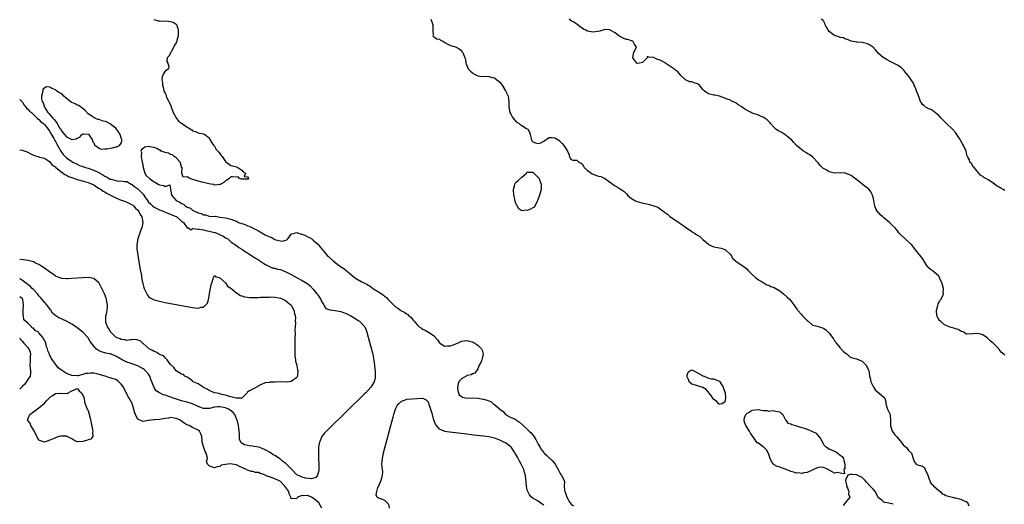
# Model space of a CAD drawing. Units: inches. Extents: x 2676000 to 2679000, y 1542000 to 1544220.
# Drawn here: x 2676000 to 2676359, y 1542744 to 1542921 of the extents above; entities that cross this region are included whole.
import ezdxf

# ---------------------------------------------------------------- set-up
doc = ezdxf.new("R2010")
doc.units = ezdxf.units.IN
doc.header["$MEASUREMENT"] = 0
doc.layers.add('LD26761542_2ft', color=140, linetype='Continuous')

msp = doc.modelspace()

# ---------------------------------------------------------------- linework, layer by layer
at = {"layer": 'LD26761542_2ft'}
for points, elevation in [([(2676048.86, 1542920.86), (2676050.45, 1542920.45), (2676051, 1542920.47), (2676052.37, 1542920.37), (2676053, 1542920.4), (2676054.29, 1542920.29), (2676055, 1542920.17), (2676055.92, 1542919.92), (2676057, 1542919.19), (2676057.1, 1542919.1), (2676057.66, 1542917.66), (2676057.76, 1542917), (2676057.8, 1542916.2), (2676057.75, 1542915), (2676057.3, 1542913.3), (2676057.29, 1542913), (2676057, 1542912.4), (2676056.47, 1542911.53), (2676056.19, 1542911), (2676055.21, 1542909.2), (2676055.09, 1542909), (2676055.09, 1542908.91), (2676055, 1542908.69), (2676054.39, 1542907.61), (2676053.72, 1542907), (2676053.68, 1542905.68), (2676053.93, 1542905), (2676054.34, 1542903.66), (2676054.18, 1542903), (2676053, 1542902.09), (2676052.3, 1542901), (2676051.94, 1542900.06), (2676051.86, 1542899), (2676052, 1542898), (2676052.04, 1542897), (2676052.26, 1542896.26), (2676052.5, 1542895), (2676052.68, 1542894.68), (2676053, 1542894.04), (2676053.4, 1542893.39), (2676053.44, 1542893), (2676053.67, 1542892.33), (2676054.35, 1542891), (2676054.62, 1542890.62), (2676055.2, 1542889.2), (2676055.22, 1542889), (2676055.72, 1542887.72), (2676055.98, 1542887), (2676057, 1542885.11), (2676057.9, 1542883.9), (2676059, 1542883.11), (2676059.19, 1542883), (2676061, 1542881.7), (2676061.5, 1542881.5), (2676062.7, 1542880.7), (2676063, 1542880.43), (2676064.08, 1542880.08), (2676065, 1542879.68), (2676065.56, 1542879.56), (2676067, 1542879.31), (2676067.18, 1542879.18), (2676067.46, 1542879), (2676069, 1542877.83), (2676069.27, 1542877.27), (2676069.99, 1542875.99), (2676070.77, 1542875), (2676071, 1542874.74), (2676071.62, 1542873.62), (2676072.27, 1542873), (2676072.58, 1542872.58), (2676073, 1542872.06), (2676073.41, 1542871.41), (2676073.77, 1542871), (2676075, 1542869.24), (2676075.13, 1542869.13), (2676077, 1542867.7), (2676077.57, 1542867.57), (2676079, 1542867.3), (2676079.55, 1542867), (2676081, 1542866.04), (2676081.47, 1542865.47), (2676082.25, 1542865), (2676081.77, 1542863.77), (2676083, 1542863.67), (2676083.21, 1542863.21), (2676083.56, 1542863), (2676083.26, 1542862.74), (2676083, 1542862.79), (2676081.25, 1542862.75), (2676080.81, 1542862.81), (2676080.06, 1542863), (2676079.6, 1542863.6), (2676079, 1542863.48), (2676077.6, 1542863.6), (2676077, 1542863.57), (2676076.34, 1542863), (2676075.55, 1542862.45), (2676075, 1542862.14), (2676074.45, 1542861.55), (2676073.28, 1542861), (2676073, 1542860.76), (2676072.86, 1542860.86), (2676071, 1542860.61), (2676070.78, 1542860.78), (2676069.62, 1542861), (2676068.88, 1542861.12), (2676067, 1542861.55), (2676066.34, 1542861.66), (2676065, 1542861.98), (2676062.05, 1542863), (2676061.35, 1542863.35), (2676061, 1542863.58), (2676059.55, 1542863.55), (2676059.14, 1542865), (2676059.16, 1542866.84), (2676059, 1542867.26), (2676058.63, 1542868.63), (2676058.49, 1542869), (2676057, 1542870.56), (2676056.34, 1542871), (2676055.64, 1542871.64), (2676055, 1542871.74), (2676054.2, 1542872.2), (2676053, 1542872.47), (2676051.62, 1542873), (2676051.27, 1542873.27), (2676051, 1542873.33), (2676049.93, 1542873.93), (2676049, 1542874.27), (2676047.41, 1542874.59), (2676047, 1542874.64), (2676045.62, 1542874.38), (2676045, 1542873.91), (2676044.38, 1542873.62), (2676044.21, 1542873), (2676044.44, 1542872.44), (2676044.28, 1542871), (2676044.49, 1542869.51), (2676044.65, 1542869), (2676044.71, 1542868.71), (2676044.98, 1542867), (2676045.64, 1542865), (2676046.15, 1542864.15), (2676047.27, 1542863), (2676049, 1542861.76), (2676049.53, 1542861.53), (2676050.5, 1542861), (2676051, 1542860.68), (2676052.49, 1542860.49), (2676053, 1542860.06), (2676054.68, 1542860.68), (2676055.37, 1542857), (2676057.05, 1542855), (2676058.4, 1542854.4), (2676059, 1542853.92), (2676059.67, 1542853.67), (2676060.29, 1542853), (2676061, 1542852.6), (2676062.2, 1542852.2), (2676063, 1542851.49), (2676063.92, 1542851), (2676064.74, 1542850.74), (2676065, 1542850.55), (2676066.3, 1542850.3), (2676067, 1542849.76), (2676067.76, 1542849.76), (2676069, 1542849.24), (2676070.83, 1542849.17), (2676071.25, 1542849.25), (2676072.41, 1542849), (2676073, 1542848.96), (2676075, 1542848.68), (2676075.44, 1542848.56), (2676077, 1542848.24), (2676078.32, 1542847.68), (2676079, 1542847.45), (2676079.79, 1542847), (2676082.2, 1542846.2), (2676083, 1542845.82), (2676083.61, 1542845.61), (2676084.79, 1542845), (2676087, 1542843.92), (2676089.48, 1542842.52), (2676091, 1542841.77), (2676091.63, 1542841.63), (2676092.6, 1542841), (2676093, 1542840.81), (2676093.3, 1542840.7), (2676095, 1542840.28), (2676095.76, 1542840.24), (2676097, 1542840.57), (2676097.32, 1542840.68), (2676097.75, 1542841), (2676099, 1542842.75), (2676099.14, 1542842.86), (2676101, 1542843.3), (2676101.21, 1542843.21), (2676101.98, 1542843), (2676102.75, 1542842.75), (2676103, 1542842.71), (2676104.22, 1542842.22), (2676105, 1542841.82), (2676105.57, 1542841.57), (2676106.44, 1542841), (2676107, 1542840.58), (2676108.75, 1542839), (2676108.87, 1542838.87), (2676109.8, 1542837.8), (2676110.42, 1542837), (2676110.69, 1542836.69), (2676111, 1542836.28), (2676112.04, 1542835), (2676112.55, 1542834.55), (2676113, 1542834.09), (2676114.21, 1542833), (2676115, 1542832.45), (2676116.98, 1542831), (2676118.18, 1542830.18), (2676119, 1542829.51), (2676119.3, 1542829.3), (2676119.61, 1542829), (2676120.37, 1542828.37), (2676121, 1542827.82), (2676122.03, 1542827), (2676123, 1542826.37), (2676124.48, 1542825.52), (2676125.45, 1542825), (2676126.51, 1542824.51), (2676127, 1542824.16), (2676127.76, 1542823.76), (2676129, 1542822.87), (2676131.39, 1542821.39), (2676132.57, 1542820.57), (2676133, 1542820.2), (2676133.67, 1542819.67), (2676134.28, 1542819), (2676135, 1542818.26), (2676136.18, 1542817), (2676136.64, 1542816.64), (2676137, 1542816.31), (2676137.82, 1542815.82), (2676138.77, 1542815), (2676139, 1542814.86), (2676140.28, 1542814.28), (2676141, 1542813.68), (2676141.44, 1542813.44), (2676141.83, 1542813), (2676142.52, 1542812.52), (2676143, 1542811.87), (2676143.46, 1542811.46), (2676143.76, 1542811), (2676145, 1542809.55), (2676145.65, 1542809), (2676146.47, 1542808.47), (2676147, 1542808.07), (2676147.77, 1542807.77), (2676149.04, 1542807.04), (2676151, 1542805.72), (2676151.39, 1542805.39), (2676151.53, 1542805), (2676152.26, 1542804.26), (2676153, 1542803.14), (2676153.13, 1542803), (2676155, 1542801.92), (2676155.93, 1542802.07), (2676157, 1542802.07), (2676157.71, 1542802.29), (2676159.57, 1542803), (2676161, 1542803.78), (2676163, 1542803.98), (2676163.81, 1542803.81), (2676165, 1542803.47), (2676165.34, 1542803.34), (2676165.88, 1542803), (2676167, 1542802.34), (2676168.28, 1542801), (2676168.5, 1542800.5), (2676168.91, 1542799), (2676168.58, 1542797.42), (2676168.46, 1542797), (2676168.04, 1542795.96), (2676167.48, 1542795), (2676167, 1542793.69), (2676166.52, 1542793), (2676165.88, 1542792.12), (2676165, 1542791.86), (2676164.5, 1542791.5), (2676163, 1542791.23), (2676162.71, 1542791), (2676161, 1542790.08), (2676160.08, 1542789), (2676159.81, 1542788.19), (2676159.52, 1542787), (2676159.67, 1542785.67), (2676160.22, 1542784.22), (2676161, 1542783.56), (2676161.34, 1542783.34), (2676163, 1542783.02), (2676164.93, 1542783.07), (2676167, 1542783.04), (2676169, 1542782.67), (2676170.33, 1542782.33), (2676171, 1542781.99), (2676171.77, 1542781.77), (2676172.62, 1542781), (2676173, 1542780.75), (2676174.83, 1542779.17), (2676175.04, 1542779), (2676176.2, 1542778.2), (2676177, 1542777.01), (2676179, 1542776.01), (2676179.74, 1542775.74), (2676181, 1542775.09), (2676181.09, 1542775), (2676182.21, 1542774.21), (2676183.25, 1542773.25), (2676183.46, 1542773), (2676185, 1542771.66), (2676185.66, 1542771), (2676186.38, 1542770.38), (2676187, 1542769.57), (2676187.28, 1542769.28), (2676188.05, 1542767.95), (2676188.64, 1542767), (2676189, 1542766.25), (2676189.74, 1542765), (2676190.23, 1542764.23), (2676191, 1542763.21), (2676191.19, 1542763), (2676192.11, 1542762.11), (2676193, 1542761.3), (2676194.16, 1542760.16), (2676195.14, 1542759), (2676196.27, 1542757), (2676196.5, 1542756.5), (2676197, 1542755.56), (2676197.22, 1542755.22), (2676197.42, 1542755), (2676197.83, 1542754.17), (2676198.46, 1542753), (2676198.6, 1542752.6), (2676198.49, 1542751), (2676198.53, 1542749.47), (2676198.66, 1542749), (2676198.77, 1542748.77), (2676199, 1542748.05), (2676199.36, 1542747), (2676200.54, 1542745), (2676201, 1542744.46), (2676201.8, 1542743.8)], 8496), ([(2676149.79, 1542921), (2676150.28, 1542919.72), (2676150.6, 1542919), (2676150.57, 1542918.57), (2676150.59, 1542917), (2676150.73, 1542915.27), (2676150.6, 1542915), (2676150.73, 1542914.73), (2676151, 1542914.63), (2676151.89, 1542913.89), (2676153, 1542913.73), (2676153.36, 1542913.36), (2676154.19, 1542913), (2676155, 1542912.49), (2676156.02, 1542911.98), (2676157, 1542911.41), (2676158.88, 1542911), (2676160.18, 1542910.18), (2676161, 1542909.57), (2676161.17, 1542909.17), (2676161.34, 1542909), (2676161.73, 1542908.27), (2676162.21, 1542907), (2676162.48, 1542906.48), (2676162.6, 1542905), (2676162.77, 1542904.77), (2676163.49, 1542903), (2676164.22, 1542902.22), (2676165, 1542901.44), (2676165.28, 1542901.28), (2676165.71, 1542901), (2676167, 1542900.44), (2676167.69, 1542900.31), (2676169, 1542900.19), (2676170.29, 1542900.29), (2676171, 1542900.15), (2676172.21, 1542899.79), (2676173, 1542899.69), (2676173.88, 1542899), (2676175, 1542898.07), (2676175.46, 1542897.46), (2676175.78, 1542897), (2676177.08, 1542895), (2676178.02, 1542893), (2676178.13, 1542891.87), (2676178.29, 1542891), (2676178.31, 1542890.31), (2676178.21, 1542889), (2676178.34, 1542888.34), (2676178.66, 1542887), (2676179, 1542886.48), (2676179.51, 1542885.51), (2676179.83, 1542885), (2676181, 1542883.69), (2676182, 1542883), (2676182.57, 1542882.57), (2676183, 1542882.28), (2676184.75, 1542881.25), (2676185, 1542881.14), (2676185.17, 1542881), (2676185.84, 1542879.84), (2676185.99, 1542879), (2676186.42, 1542877.58), (2676186.52, 1542877), (2676186.68, 1542876.68), (2676187, 1542876.4), (2676187.95, 1542875.95), (2676189, 1542875.81), (2676189.94, 1542876.06), (2676191, 1542876.58), (2676192.41, 1542877.59), (2676193, 1542877.93), (2676194.05, 1542877.95), (2676195, 1542877.81), (2676196.51, 1542877), (2676196.73, 1542876.73), (2676197, 1542876.52), (2676197.71, 1542875.71), (2676198.36, 1542875), (2676199, 1542873.88), (2676199.37, 1542873.37), (2676199.68, 1542873), (2676200.12, 1542871.88), (2676200.32, 1542871), (2676200.48, 1542870.48), (2676201, 1542869.93), (2676201.65, 1542869.65), (2676203, 1542869.65), (2676203.81, 1542869), (2676204.64, 1542868.64), (2676205, 1542868.4), (2676205.51, 1542867.51), (2676205.78, 1542867), (2676207, 1542865.91), (2676208.65, 1542864.66), (2676210.16, 1542864.16), (2676211, 1542863.86), (2676211.77, 1542863.77), (2676213, 1542863.16), (2676213.13, 1542863.13), (2676215, 1542861.76), (2676216.62, 1542860.62), (2676217, 1542860.37), (2676217.89, 1542859.89), (2676219, 1542859.13), (2676219.09, 1542859.09), (2676219.2, 1542859), (2676220.25, 1542858.25), (2676221, 1542857.49), (2676221.28, 1542857.28), (2676221.53, 1542857), (2676223, 1542855.75), (2676224.22, 1542855), (2676224.71, 1542854.71), (2676226.23, 1542854.23), (2676227.9, 1542853.9), (2676229, 1542853.61), (2676229.53, 1542853.53), (2676231.06, 1542853), (2676232.52, 1542852.52), (2676234.88, 1542850.88), (2676235, 1542850.77), (2676236.05, 1542850.05), (2676237, 1542849.2), (2676239, 1542847.88), (2676240.19, 1542847), (2676241, 1542846.46), (2676243, 1542845.06), (2676245, 1542843.75), (2676246.08, 1542843), (2676246.64, 1542842.64), (2676247, 1542842.38), (2676247.84, 1542841.84), (2676248.7, 1542841), (2676249, 1542840.76), (2676251, 1542839.06), (2676251.09, 1542839), (2676252.36, 1542838.36), (2676253, 1542838.11), (2676255.6, 1542837.59), (2676257, 1542837.19), (2676257.11, 1542837.11), (2676257.25, 1542837), (2676259, 1542835.3), (2676259.25, 1542835), (2676259.89, 1542833.89), (2676260.87, 1542833), (2676261, 1542832.85), (2676261.35, 1542832.65), (2676263, 1542831.62), (2676263.95, 1542831), (2676265, 1542830.07), (2676265.46, 1542829.46), (2676265.98, 1542829), (2676267, 1542828.02), (2676268.18, 1542827), (2676269, 1542826.27), (2676270.63, 1542825.37), (2676271, 1542825.12), (2676271.24, 1542825), (2676272.29, 1542824.29), (2676273, 1542824.15), (2676273.72, 1542823.72), (2676275, 1542823.3), (2676275.56, 1542823), (2676277, 1542822.06), (2676278.4, 1542821), (2676278.69, 1542820.69), (2676279, 1542820.47), (2676279.77, 1542819.77), (2676280.64, 1542819), (2676281, 1542818.51), (2676282.19, 1542817), (2676282.46, 1542816.46), (2676283, 1542815.81), (2676283.31, 1542815.31), (2676283.53, 1542815), (2676285, 1542813.33), (2676285.33, 1542813), (2676286.14, 1542812.14), (2676287, 1542811.25), (2676287.33, 1542811), (2676289, 1542809.57), (2676290.78, 1542809.22), (2676291.4, 1542809), (2676293, 1542808.54), (2676293.86, 1542807.86), (2676295, 1542806.69), (2676296.57, 1542804.57), (2676297, 1542803.91), (2676297.4, 1542803.4), (2676297.53, 1542803), (2676299, 1542801.32), (2676299.16, 1542801.16), (2676299.28, 1542801), (2676300.12, 1542800.12), (2676301, 1542799.35), (2676301.23, 1542799.23), (2676301.62, 1542799), (2676302.29, 1542798.29), (2676303, 1542797.84), (2676304.49, 1542797.51), (2676305, 1542797.34), (2676307, 1542796.47), (2676308.47, 1542795), (2676308.66, 1542794.66), (2676309, 1542794), (2676309.42, 1542793), (2676309.58, 1542792.42), (2676309.75, 1542791), (2676310.05, 1542789.95), (2676310.18, 1542789), (2676311.18, 1542787), (2676311.91, 1542785.91), (2676315, 1542783.36), (2676315.29, 1542783), (2676315.66, 1542781.66), (2676315.73, 1542781), (2676316.3, 1542779), (2676316.49, 1542778.49), (2676317, 1542777.59), (2676317.27, 1542777), (2676317.25, 1542776.75), (2676317.36, 1542775), (2676317.38, 1542773.38), (2676317.34, 1542773), (2676318.01, 1542771), (2676318.41, 1542770.41), (2676319, 1542769.68), (2676319.52, 1542769), (2676321, 1542767.35), (2676322.04, 1542766.04), (2676323.21, 1542765), (2676323.97, 1542763.97), (2676325, 1542763), (2676325.67, 1542761), (2676325.99, 1542759.99), (2676326.73, 1542759), (2676326.89, 1542758.89), (2676327.24, 1542758.76), (2676329, 1542758.22), (2676329.77, 1542757.77), (2676329.98, 1542757), (2676331, 1542754.97), (2676331.47, 1542753.47), (2676332.05, 1542752.05), (2676333, 1542751.17), (2676333.06, 1542751.06), (2676335, 1542749.34), (2676335.51, 1542749), (2676336.18, 1542748.18), (2676337, 1542747.91), (2676337.54, 1542747.54), (2676339, 1542747.15), (2676339.92, 1542747), (2676340.7, 1542746.7), (2676341, 1542746.66), (2676342.39, 1542746.39), (2676343, 1542746.21), (2676344.49, 1542745.51), (2676345, 1542745.36), (2676345.48, 1542745), (2676345.86, 1542743.85)], 8498), ([(2676359, 1542798.64), (2676358.64, 1542799), (2676357.74, 1542799.74), (2676357, 1542800.78), (2676356.8, 1542801), (2676354.79, 1542803), (2676353.78, 1542803.78), (2676353, 1542804.66), (2676352.8, 1542804.8), (2676352.59, 1542805), (2676351, 1542806.12), (2676350.27, 1542806.27), (2676349, 1542806.6), (2676347.52, 1542806.48), (2676347, 1542806.33), (2676345.59, 1542806.41), (2676345, 1542806.33), (2676344.11, 1542807), (2676343.31, 1542807.31), (2676343, 1542807.39), (2676342.02, 1542808.02), (2676341, 1542808.21), (2676340.51, 1542808.51), (2676339, 1542808.91), (2676338.86, 1542809), (2676337, 1542809.76), (2676335.54, 1542811), (2676335.28, 1542811.28), (2676335, 1542811.71), (2676334.46, 1542812.46), (2676334.29, 1542813), (2676334.12, 1542815), (2676334.65, 1542816.65), (2676334.69, 1542817.31), (2676335, 1542817.77), (2676335.38, 1542818.62), (2676335.77, 1542819), (2676336.51, 1542820.51), (2676336.65, 1542821), (2676336.59, 1542821.41), (2676336.64, 1542823), (2676336.31, 1542824.31), (2676336.06, 1542825), (2676335.38, 1542826.62), (2676335.26, 1542827), (2676335, 1542827.39), (2676333.16, 1542829), (2676333, 1542829.1), (2676331.92, 1542829.92), (2676331, 1542830.75), (2676330.8, 1542831), (2676329.54, 1542833), (2676329.35, 1542833.35), (2676328.53, 1542834.53), (2676327, 1542836.48), (2676324.97, 1542838.97), (2676323, 1542840.75), (2676322.68, 1542841), (2676321, 1542842.6), (2676320.61, 1542843), (2676319.97, 1542843.97), (2676319.09, 1542845), (2676317.97, 1542845.97), (2676316.96, 1542847), (2676315, 1542848.64), (2676314.63, 1542849), (2676313.72, 1542849.72), (2676313, 1542850.58), (2676312.8, 1542850.8), (2676312.01, 1542852.01), (2676311.65, 1542853), (2676311.5, 1542853.5), (2676311.25, 1542855), (2676311, 1542856.2), (2676310.84, 1542856.84), (2676310.78, 1542857), (2676310.21, 1542858.21), (2676309.61, 1542859), (2676309, 1542859.51), (2676308.11, 1542860.11), (2676305, 1542862.59), (2676304.37, 1542863), (2676303.59, 1542863.59), (2676303, 1542864.16), (2676302.39, 1542864.39), (2676300.98, 1542864.98), (2676299, 1542865.05), (2676297, 1542865), (2676295, 1542865.47), (2676293.87, 1542866.13), (2676292.75, 1542866.75), (2676292.46, 1542867), (2676291.76, 1542867.76), (2676291, 1542868.74), (2676289, 1542870.87), (2676287.77, 1542871.77), (2676287, 1542872.12), (2676286.51, 1542872.51), (2676285.64, 1542873), (2676285, 1542873.44), (2676283.09, 1542875.09), (2676282.14, 1542876.14), (2676281.38, 1542877), (2676280.08, 1542878.08), (2676278.84, 1542879), (2676277.71, 1542879.71), (2676277, 1542880.1), (2676276.43, 1542880.43), (2676275.63, 1542881), (2676275, 1542881.53), (2676273.69, 1542883), (2676273.41, 1542883.41), (2676273, 1542883.8), (2676272.42, 1542884.42), (2676271, 1542885.33), (2676270.51, 1542885.49), (2676269, 1542886.14), (2676267.29, 1542886.71), (2676267, 1542886.83), (2676266.63, 1542887), (2676265.57, 1542887.57), (2676264.23, 1542888.23), (2676263, 1542889.2), (2676261.84, 1542889.84), (2676261, 1542890.59), (2676259.31, 1542891.31), (2676259, 1542891.53), (2676258.21, 1542891.79), (2676255, 1542893), (2676253.34, 1542893.34), (2676253, 1542893.36), (2676251, 1542893.88), (2676250.34, 1542894.34), (2676249.45, 1542895), (2676249, 1542895.48), (2676247.72, 1542897), (2676247, 1542897.49), (2676245.82, 1542897.82), (2676245, 1542898.22), (2676244.25, 1542898.25), (2676242.85, 1542898.85), (2676242.63, 1542899), (2676241, 1542900.52), (2676240.62, 1542901), (2676239.83, 1542901.83), (2676239, 1542902.52), (2676238.76, 1542902.76), (2676237, 1542903.93), (2676235.12, 1542905.12), (2676235, 1542905.21), (2676233.87, 1542905.87), (2676233, 1542906.26), (2676232.4, 1542906.4), (2676231, 1542907.09), (2676229.18, 1542907.18), (2676229, 1542907.34), (2676228.69, 1542907.31), (2676228.67, 1542907), (2676227, 1542905.26), (2676225.9, 1542905), (2676225.08, 1542904.92), (2676225, 1542904.93), (2676224.88, 1542905), (2676223.47, 1542907), (2676223.83, 1542909), (2676224.63, 1542910.63), (2676224.76, 1542911), (2676224, 1542912), (2676223.46, 1542913), (2676223.11, 1542913.11), (2676223, 1542913.12), (2676221.65, 1542913.65), (2676221, 1542913.69), (2676219.7, 1542914.3), (2676218.76, 1542914.76), (2676218.42, 1542915), (2676217, 1542916.07), (2676215.21, 1542917), (2676215.1, 1542917.1), (2676215, 1542917.15), (2676213.26, 1542917.26), (2676213, 1542917.2), (2676212.5, 1542917), (2676211.38, 1542916.62), (2676210.59, 1542916.59), (2676209, 1542916.29), (2676207, 1542916.62), (2676206.29, 1542917), (2676205.43, 1542917.43), (2676204.23, 1542918.23), (2676203.15, 1542919.15), (2676201.93, 1542919.93), (2676201, 1542920.47), (2676200.3, 1542921)], 8500), ([(2676359, 1542858.66), (2676358.45, 1542859), (2676357.53, 1542859.52), (2676357, 1542859.88), (2676356.24, 1542860.24), (2676355.28, 1542861), (2676354.33, 1542861.67), (2676353, 1542862.53), (2676352.17, 1542863), (2676351.38, 1542863.38), (2676351, 1542863.77), (2676350.21, 1542864.21), (2676349.53, 1542865), (2676349, 1542865.74), (2676347.83, 1542867), (2676347.41, 1542867.41), (2676347, 1542868.33), (2676346.66, 1542868.66), (2676346.33, 1542869), (2676346.16, 1542869.84), (2676345.47, 1542871), (2676345.28, 1542871.28), (2676345, 1542872.77), (2676344.94, 1542873), (2676344.01, 1542875), (2676343.58, 1542875.58), (2676343, 1542876.67), (2676342.47, 1542877.53), (2676341, 1542879.73), (2676339.97, 1542881), (2676337.81, 1542883), (2676337.41, 1542883.41), (2676337, 1542883.78), (2676335.83, 1542885), (2676335, 1542885.99), (2676333.34, 1542887.34), (2676333, 1542887.57), (2676332.13, 1542888.13), (2676331, 1542888.48), (2676330.71, 1542888.71), (2676330.18, 1542889), (2676329.57, 1542889.57), (2676329, 1542890.02), (2676328.62, 1542890.62), (2676328.35, 1542891), (2676327.88, 1542892.12), (2676327.43, 1542893.43), (2676327, 1542894.52), (2676326.89, 1542894.89), (2676326.67, 1542895.33), (2676326, 1542897), (2676325.74, 1542897.74), (2676324.95, 1542898.95), (2676324.5, 1542899.5), (2676323.2, 1542901.2), (2676323, 1542901.39), (2676322.31, 1542902.31), (2676321.33, 1542903.33), (2676321, 1542903.53), (2676320.17, 1542904.17), (2676319, 1542904.77), (2676317.51, 1542905.51), (2676317, 1542905.79), (2676316.19, 1542906.19), (2676314.91, 1542906.91), (2676314.76, 1542907), (2676313, 1542908.48), (2676312.61, 1542909), (2676311.86, 1542909.86), (2676310.92, 1542910.92), (2676310.82, 1542911), (2676309.7, 1542911.7), (2676309, 1542912.02), (2676307, 1542912.54), (2676305.34, 1542912.66), (2676305, 1542912.67), (2676303.04, 1542913.04), (2676301.64, 1542913.64), (2676301, 1542913.81), (2676300.19, 1542914.19), (2676299, 1542914.41), (2676298.6, 1542914.6), (2676297, 1542915.07), (2676296.63, 1542915.37), (2676295, 1542916.6), (2676294.67, 1542917), (2676294.07, 1542918.07), (2676293.57, 1542919), (2676293.44, 1542919.44), (2676293, 1542920.42), (2676292.72, 1542920.72), (2676292.13, 1542921)], 8502), ([(2676000, 1542891.73), (2676000.8, 1542891), (2676000.88, 1542890.88), (2676001, 1542890.79), (2676001.67, 1542889.67), (2676002.29, 1542889), (2676002.56, 1542888.56), (2676003, 1542888.3), (2676003.57, 1542887.57), (2676004.27, 1542887), (2676005, 1542886.35), (2676006.37, 1542885), (2676006.65, 1542884.65), (2676007, 1542884.44), (2676007.67, 1542883.67), (2676008.62, 1542883), (2676009, 1542882.66), (2676010.42, 1542881), (2676010.63, 1542880.63), (2676011, 1542880.17), (2676011.4, 1542879.4), (2676012.4, 1542877.6), (2676012.8, 1542876.8), (2676013, 1542876.49), (2676013.5, 1542875.5), (2676014.94, 1542872.94), (2676015.8, 1542871.8), (2676016.55, 1542871), (2676017, 1542870.55), (2676019, 1542869.22), (2676019.39, 1542869), (2676021, 1542868.18), (2676021.8, 1542867.8), (2676023, 1542867.35), (2676024.04, 1542867), (2676025, 1542866.72), (2676027, 1542866.09), (2676028.8, 1542865.2), (2676029.08, 1542865.08), (2676029.18, 1542865), (2676030.32, 1542864.32), (2676031, 1542863.89), (2676031.62, 1542863.62), (2676033, 1542862.82), (2676033.29, 1542862.71), (2676035, 1542862.24), (2676035.91, 1542862.09), (2676037, 1542862.14), (2676038.04, 1542861.96), (2676039, 1542861.94), (2676040.59, 1542861), (2676041, 1542860.8), (2676042.01, 1542860.01), (2676043, 1542859.27), (2676043.32, 1542859), (2676045, 1542857.28), (2676045.24, 1542857), (2676045.61, 1542856.39), (2676046.55, 1542855), (2676047, 1542854.41), (2676047.73, 1542853.73), (2676048.43, 1542853), (2676049, 1542852.59), (2676051, 1542851.61), (2676051.42, 1542851.42), (2676054.28, 1542850.28), (2676055, 1542850.03), (2676055.71, 1542849.71), (2676057, 1542849.16), (2676057.29, 1542849), (2676059, 1542847.49), (2676059.25, 1542847.25), (2676059.67, 1542847), (2676061.06, 1542845.06), (2676061.53, 1542845), (2676062.37, 1542844.37), (2676063, 1542844.76), (2676063.16, 1542844.84), (2676065, 1542844.57), (2676065.41, 1542844.59), (2676067, 1542844.26), (2676067.9, 1542844.1), (2676069, 1542843.86), (2676070.57, 1542843.43), (2676071.29, 1542843.29), (2676072.09, 1542843), (2676072.72, 1542842.72), (2676073, 1542842.54), (2676074.07, 1542842.07), (2676075, 1542841.44), (2676075.3, 1542841.3), (2676075.81, 1542841), (2676077, 1542839.99), (2676078.44, 1542839), (2676079, 1542838.55), (2676079.9, 1542837.9), (2676081, 1542837.23), (2676081.13, 1542837.13), (2676081.38, 1542837), (2676082.33, 1542836.34), (2676083, 1542835.93), (2676085, 1542834.66), (2676085.97, 1542833.97), (2676087, 1542833.36), (2676087.21, 1542833.21), (2676087.58, 1542833), (2676089, 1542832.09), (2676089.64, 1542831.64), (2676091, 1542830.99), (2676092.41, 1542830.41), (2676093, 1542830.32), (2676093.98, 1542829.98), (2676095, 1542829.82), (2676097, 1542829.08), (2676099, 1542828.08), (2676101.13, 1542826.87), (2676103, 1542825.92), (2676104.79, 1542824.79), (2676105, 1542824.6), (2676105.89, 1542823.89), (2676107, 1542822.65), (2676108.34, 1542821), (2676108.61, 1542820.61), (2676109, 1542819.98), (2676109.72, 1542819), (2676110.12, 1542818.12), (2676110.83, 1542817), (2676111, 1542816.59), (2676111.62, 1542815.62), (2676113, 1542815.24), (2676113.15, 1542815.15), (2676115.02, 1542814.98), (2676117, 1542814.53), (2676117.69, 1542814.31), (2676119, 1542813.84), (2676120.72, 1542813), (2676122.13, 1542812.13), (2676123, 1542811.51), (2676123.33, 1542811.33), (2676123.82, 1542811), (2676125.74, 1542809), (2676126.15, 1542808.15), (2676126.56, 1542807), (2676127.89, 1542802.11), (2676128.17, 1542801), (2676128.28, 1542800.28), (2676128.65, 1542799), (2676129.1, 1542796.9), (2676129.37, 1542795), (2676129.47, 1542793.47), (2676129.55, 1542793), (2676129.54, 1542791.54), (2676129.58, 1542791), (2676129.51, 1542790.49), (2676129.17, 1542789), (2676128.38, 1542787.62), (2676127.98, 1542787), (2676126.16, 1542785), (2676125.58, 1542784.42), (2676112.42, 1542771.58), (2676111, 1542770.12), (2676110.48, 1542769.52), (2676110.17, 1542769), (2676109.5, 1542767.5), (2676109.22, 1542767), (2676109, 1542765.91), (2676108.89, 1542765), (2676108.85, 1542763), (2676108.92, 1542761.08), (2676109.06, 1542759), (2676109.07, 1542757), (2676109, 1542756.61), (2676108.56, 1542755), (2676107.91, 1542754.09), (2676106.41, 1542753.59), (2676104.11, 1542753.89), (2676103, 1542754.21), (2676102.43, 1542754.43), (2676101.22, 1542755), (2676101, 1542755.13), (2676099, 1542757.25), (2676097.14, 1542759.14), (2676097, 1542759.24), (2676095.95, 1542759.95), (2676095, 1542760.8), (2676094.86, 1542760.86), (2676094.7, 1542761), (2676093, 1542762.15), (2676092.43, 1542762.43), (2676091.64, 1542763), (2676091, 1542763.37), (2676090.19, 1542763.81), (2676089, 1542764.4), (2676088.56, 1542764.56), (2676087.49, 1542765), (2676087, 1542765.17), (2676085.41, 1542765.41), (2676085, 1542765.5), (2676083.61, 1542765.61), (2676083, 1542765.77), (2676081.97, 1542765.97), (2676080.77, 1542766.77), (2676080.13, 1542768.13), (2676080.08, 1542769), (2676080.12, 1542769.88), (2676080, 1542771), (2676079.91, 1542772.09), (2676079.76, 1542773), (2676079.38, 1542774.62), (2676079.26, 1542775), (2676079, 1542775.53), (2676078.37, 1542777), (2676077.77, 1542777.77), (2676076.65, 1542778.65), (2676076.06, 1542779), (2676075, 1542779.48), (2676074.39, 1542779.61), (2676073, 1542779.87), (2676072.11, 1542779.89), (2676071, 1542779.69), (2676069.21, 1542779.21), (2676069, 1542779.2), (2676068.77, 1542779.23), (2676067, 1542779.19), (2676066.67, 1542779.33), (2676065, 1542779.97), (2676063, 1542780.92), (2676061, 1542781.52), (2676059, 1542782.02), (2676056.78, 1542782.78), (2676054.34, 1542783.66), (2676053, 1542784.05), (2676052.23, 1542784.23), (2676051, 1542784.9), (2676049.74, 1542785.74), (2676049, 1542786.91), (2676048.96, 1542786.96), (2676048.92, 1542787.08), (2676048.11, 1542789), (2676047.81, 1542789.81), (2676047.4, 1542791), (2676047, 1542791.71), (2676045.88, 1542793), (2676045.39, 1542793.39), (2676045, 1542793.66), (2676043, 1542794.73), (2676042.37, 1542795), (2676041, 1542795.49), (2676040.24, 1542795.76), (2676039, 1542796.16), (2676037.36, 1542797), (2676037, 1542797.17), (2676036.55, 1542797.45), (2676035, 1542798.33), (2676033.36, 1542799), (2676033.09, 1542799.09), (2676033, 1542799.13), (2676031.37, 1542799.37), (2676029.84, 1542799.84), (2676029, 1542800.21), (2676028.49, 1542800.49), (2676027.84, 1542801), (2676027, 1542801.94), (2676025.7, 1542803.7), (2676024.95, 1542805), (2676023, 1542807.02), (2676021, 1542808.58), (2676019.59, 1542809.59), (2676019, 1542809.9), (2676017.02, 1542811.02), (2676015.67, 1542811.67), (2676015, 1542812.02), (2676014.26, 1542812.26), (2676013.13, 1542813), (2676011.94, 1542813.94), (2676011.4, 1542815), (2676011.21, 1542815.21), (2676009.92, 1542817), (2676009, 1542817.94), (2676008.16, 1542819), (2676007.63, 1542819.63), (2676007, 1542820.27), (2676006.7, 1542820.7), (2676006.46, 1542821), (2676005, 1542822.55), (2676004.56, 1542823), (2676003.84, 1542823.84), (2676003, 1542824.4), (2676002.69, 1542824.69), (2676002.16, 1542825), (2676001, 1542825.85), (2676000.32, 1542826.32), (2676000, 1542826.45)], 8494), ([(2676000, 1542873.5), (2676001, 1542873.3), (2676001.23, 1542873.23), (2676002.67, 1542872.67), (2676004.03, 1542872.03), (2676005, 1542871.53), (2676005.38, 1542871.38), (2676007, 1542870.86), (2676007.16, 1542870.84), (2676009, 1542870.4), (2676010.52, 1542869.48), (2676011, 1542869.14), (2676011.89, 1542867.89), (2676013, 1542867.21), (2676013.09, 1542867.09), (2676015, 1542865.52), (2676015.83, 1542865), (2676016.45, 1542864.45), (2676017, 1542864.26), (2676017.77, 1542863.77), (2676019, 1542863.35), (2676019.24, 1542863.24), (2676020.09, 1542863), (2676021, 1542862.64), (2676021.44, 1542862.56), (2676024.16, 1542861.84), (2676025, 1542861.59), (2676026.43, 1542861), (2676026.77, 1542860.77), (2676027, 1542860.69), (2676027.94, 1542859.94), (2676029, 1542859.43), (2676029.72, 1542859), (2676030.4, 1542858.4), (2676031, 1542858.15), (2676031.67, 1542857.67), (2676033.13, 1542857), (2676035, 1542855.95), (2676037, 1542855.16), (2676037.52, 1542855), (2676038.58, 1542854.58), (2676039, 1542854.45), (2676041, 1542853.48), (2676041.24, 1542853.24), (2676041.53, 1542853), (2676042.17, 1542852.17), (2676043, 1542851.51), (2676043.4, 1542851), (2676043.85, 1542849.85), (2676044.57, 1542849), (2676044.92, 1542847.08), (2676044.93, 1542847), (2676044.5, 1542845), (2676044.07, 1542843.93), (2676043.05, 1542841), (2676042.67, 1542839), (2676042.67, 1542838.67), (2676042.75, 1542837), (2676042.77, 1542836.77), (2676043.33, 1542833.33), (2676043.92, 1542829.92), (2676044.34, 1542827.66), (2676044.45, 1542827), (2676044.81, 1542825.19), (2676044.86, 1542824.86), (2676045, 1542824.33), (2676045.26, 1542823.26), (2676045.37, 1542823), (2676045.78, 1542822.22), (2676046.28, 1542821), (2676046.52, 1542820.52), (2676047, 1542820.06), (2676047.57, 1542819.57), (2676049, 1542818.84), (2676050.42, 1542818.42), (2676051, 1542818.28), (2676053, 1542817.87), (2676063, 1542816.04), (2676063.96, 1542815.96), (2676065, 1542815.8), (2676066.13, 1542816.13), (2676067, 1542816.2), (2676067.86, 1542817), (2676068.39, 1542817.61), (2676068.79, 1542819), (2676069, 1542820.11), (2676069.2, 1542821), (2676069.46, 1542822.54), (2676069.57, 1542823), (2676069.77, 1542824.23), (2676069.98, 1542825), (2676070.49, 1542826.49), (2676070.6, 1542827), (2676071, 1542827.72), (2676071.3, 1542827.3), (2676072.59, 1542827), (2676073, 1542826.87), (2676075, 1542825), (2676075.79, 1542823.79), (2676077, 1542823.04), (2676079.19, 1542821.19), (2676079.61, 1542821), (2676080.41, 1542820.41), (2676081, 1542820.26), (2676081.94, 1542819.94), (2676083, 1542819.79), (2676083.72, 1542819.72), (2676085, 1542819.65), (2676085.69, 1542819.69), (2676087, 1542819.69), (2676087.79, 1542819.79), (2676089, 1542819.79), (2676090.26, 1542819.74), (2676091, 1542819.85), (2676091.92, 1542819.92), (2676093, 1542819.78), (2676093.73, 1542819.73), (2676095, 1542819.45), (2676095.29, 1542819.29), (2676096.26, 1542819), (2676097, 1542818.48), (2676098.85, 1542817), (2676099, 1542816.82), (2676099.96, 1542815), (2676100.21, 1542813.79), (2676100.4, 1542813), (2676100.48, 1542812.48), (2676100.45, 1542811), (2676100.5, 1542810.5), (2676100.41, 1542809), (2676100.28, 1542807.72), (2676100.35, 1542806.35), (2676100.25, 1542805), (2676100.28, 1542804.28), (2676100.22, 1542803), (2676100.25, 1542802.25), (2676100.23, 1542801), (2676100.32, 1542798.32), (2676100.51, 1542797), (2676100.52, 1542796.52), (2676100.95, 1542795), (2676100.95, 1542794.95), (2676101, 1542794.79), (2676101.28, 1542793.28), (2676101.42, 1542793), (2676101.29, 1542791.29), (2676101.3, 1542791), (2676101, 1542790.57), (2676099, 1542789.1), (2676098.28, 1542789), (2676097.11, 1542788.89), (2676097, 1542788.86), (2676095.06, 1542788.94), (2676093.11, 1542788.89), (2676093, 1542788.86), (2676091.22, 1542788.78), (2676091, 1542788.69), (2676089.43, 1542788.57), (2676089, 1542788.33), (2676088, 1542788), (2676087, 1542787.45), (2676086.77, 1542787.23), (2676085, 1542786.32), (2676083.52, 1542785.52), (2676083, 1542785.19), (2676082.85, 1542785), (2676081, 1542783), (2676079, 1542782.98), (2676078.86, 1542783), (2676077, 1542783.53), (2676076.43, 1542783.57), (2676075, 1542784.16), (2676073.6, 1542784.4), (2676073, 1542784.63), (2676072.7, 1542784.7), (2676070.94, 1542785), (2676069, 1542785.85), (2676068.33, 1542786.33), (2676067, 1542786.9), (2676066.81, 1542787), (2676065, 1542788.23), (2676063.19, 1542789), (2676063, 1542789.19), (2676062.02, 1542790.02), (2676061, 1542790.63), (2676060.79, 1542790.79), (2676060.17, 1542791), (2676059.67, 1542791.67), (2676059, 1542791.75), (2676057.06, 1542792.94), (2676056.99, 1542793), (2676056.16, 1542794.16), (2676055, 1542795.31), (2676053.74, 1542797), (2676053, 1542797.65), (2676052.37, 1542798.37), (2676051, 1542798.92), (2676050.96, 1542798.96), (2676050.85, 1542799), (2676049.78, 1542799.78), (2676049, 1542800.01), (2676048.42, 1542800.42), (2676047.16, 1542801), (2676045, 1542802.89), (2676044.81, 1542803), (2676043.88, 1542803.88), (2676043, 1542804.19), (2676042.33, 1542804.33), (2676041, 1542804.22), (2676040.25, 1542804.25), (2676039, 1542804.03), (2676038.28, 1542804.28), (2676037, 1542804.33), (2676036.59, 1542804.59), (2676035.47, 1542805), (2676035, 1542805.28), (2676033.16, 1542807), (2676033.11, 1542807.11), (2676033, 1542807.26), (2676032.44, 1542808.44), (2676032, 1542809), (2676031.44, 1542810.56), (2676031.35, 1542811), (2676031.41, 1542811.41), (2676031.45, 1542813), (2676031.59, 1542813.59), (2676031.87, 1542815), (2676031.97, 1542815.97), (2676032, 1542817), (2676031.73, 1542818.27), (2676031.61, 1542819), (2676031.46, 1542819.46), (2676030.85, 1542821), (2676029.96, 1542823), (2676029, 1542824.84), (2676028.94, 1542824.94), (2676028.87, 1542825), (2676027, 1542826.6), (2676025, 1542826.96), (2676023, 1542826.88), (2676021, 1542826.74), (2676019, 1542826.58), (2676017.52, 1542826.48), (2676017, 1542826.46), (2676015.41, 1542826.59), (2676015, 1542826.66), (2676014.24, 1542827), (2676013, 1542827.49), (2676012.18, 1542828.18), (2676011, 1542828.84), (2676010.81, 1542829), (2676009, 1542830.35), (2676008.64, 1542830.64), (2676008.11, 1542831), (2676007, 1542831.7), (2676005.77, 1542832.23), (2676005, 1542832.64), (2676003.12, 1542833.12), (2676001.37, 1542833.37), (2676000, 1542833.47)], 8492), ([(2676110.17, 1542743), (2676109, 1542744.86), (2676108.91, 1542744.91), (2676108.9, 1542745), (2676107, 1542746.58), (2676106.34, 1542747), (2676105.34, 1542747.34), (2676105, 1542747.51), (2676103.46, 1542747.46), (2676103, 1542747.62), (2676101.22, 1542747), (2676101, 1542746.52), (2676099, 1542746.36), (2676098.83, 1542747), (2676098.21, 1542748.21), (2676098.04, 1542749), (2676097, 1542750.44), (2676096.69, 1542751), (2676095, 1542752.61), (2676094.78, 1542752.78), (2676094.37, 1542753), (2676093, 1542753.59), (2676091, 1542754.31), (2676090.47, 1542754.47), (2676089, 1542755.15), (2676087.6, 1542755.6), (2676087, 1542755.89), (2676085.96, 1542755.96), (2676085, 1542756.28), (2676084.32, 1542756.32), (2676083, 1542756.76), (2676082.83, 1542756.83), (2676082.63, 1542757), (2676080.13, 1542758.13), (2676079, 1542758.71), (2676077.41, 1542759), (2676077, 1542759.06), (2676075.8, 1542759), (2676075, 1542758.9), (2676073.38, 1542758.62), (2676073, 1542758.13), (2676071.98, 1542758.02), (2676071, 1542757.62), (2676069.94, 1542758.06), (2676069, 1542758.35), (2676068.39, 1542759), (2676068.07, 1542760.07), (2676068.42, 1542761), (2676068.38, 1542761.62), (2676067.96, 1542763), (2676067.64, 1542763.64), (2676067.11, 1542765), (2676067, 1542765.39), (2676066.59, 1542766.59), (2676066.55, 1542767), (2676066.53, 1542767.47), (2676066.38, 1542769), (2676066.05, 1542770.06), (2676065.49, 1542771), (2676065, 1542771.33), (2676064.28, 1542771.72), (2676063, 1542772.34), (2676061.76, 1542773), (2676061.2, 1542773.2), (2676061, 1542773.35), (2676059.89, 1542773.89), (2676059, 1542774.67), (2676058.79, 1542774.79), (2676058.53, 1542775), (2676057, 1542775.6), (2676056.28, 1542775.72), (2676055, 1542775.91), (2676054.22, 1542775.78), (2676053, 1542775.62), (2676051, 1542775.27), (2676049.13, 1542775.13), (2676048.86, 1542775.14), (2676047, 1542774.91), (2676046.88, 1542774.88), (2676045, 1542774.55), (2676044.58, 1542774.58), (2676043, 1542775.39), (2676042.42, 1542776.42), (2676042.23, 1542777), (2676041.86, 1542777.86), (2676041.65, 1542779), (2676041.03, 1542781.03), (2676039.84, 1542783), (2676039.5, 1542783.5), (2676039, 1542784.53), (2676038.14, 1542786.14), (2676037.8, 1542787), (2676037, 1542788.08), (2676036.14, 1542789), (2676035.48, 1542789.48), (2676035, 1542789.77), (2676034.05, 1542790.05), (2676033, 1542790.46), (2676032.49, 1542790.49), (2676031.11, 1542791), (2676028.07, 1542791.93), (2676027, 1542792.07), (2676025.83, 1542792.17), (2676025, 1542792.02), (2676024.04, 1542791.96), (2676023, 1542791.59), (2676021.18, 1542791.18), (2676021, 1542791.17), (2676019, 1542791.26), (2676017, 1542792.02), (2676015.55, 1542793), (2676015.2, 1542793.2), (2676014.05, 1542794.05), (2676013, 1542795.39), (2676011.53, 1542797.53), (2676011, 1542798.64), (2676010.85, 1542798.85), (2676010.81, 1542799), (2676010.2, 1542800.2), (2676010.11, 1542801), (2676009.76, 1542801.76), (2676009.57, 1542803), (2676009, 1542804.18), (2676008.63, 1542804.63), (2676008.55, 1542805), (2676007, 1542806.81), (2676006.8, 1542807), (2676005.62, 1542807.62), (2676005, 1542808.49), (2676004.52, 1542808.52), (2676004.28, 1542809), (2676003, 1542810.36), (2676001.53, 1542811.53), (2676001.35, 1542813), (2676001.26, 1542813.26), (2676001.25, 1542815), (2676001.24, 1542815.24), (2676001.44, 1542817), (2676001.2, 1542818.8), (2676001.15, 1542819), (2676001, 1542819.2), (2676000, 1542819.95)], 8496), ([(2676000, 1542804.93), (2676000.32, 1542804.32), (2676001, 1542803.64), (2676001.48, 1542803), (2676003, 1542801.45), (2676003.31, 1542801), (2676003.8, 1542799.8), (2676003.93, 1542799), (2676003.87, 1542798.13), (2676003.82, 1542797), (2676003.81, 1542796.19), (2676003.7, 1542795), (2676003.8, 1542793.8), (2676003.98, 1542793), (2676003.96, 1542792.04), (2676003.78, 1542791), (2676003, 1542789.81), (2676001.86, 1542788.14), (2676001, 1542787.36), (2676000, 1542786.31)], 8496), ([(2676191, 1542744.03), (2676190.42, 1542744.42), (2676189, 1542745.48), (2676187.85, 1542746.15), (2676187, 1542746.61), (2676186.51, 1542747), (2676185.75, 1542747.75), (2676185.15, 1542749), (2676185, 1542749.56), (2676184.72, 1542751), (2676184.57, 1542752.57), (2676184.51, 1542753.49), (2676184.31, 1542755), (2676183.95, 1542755.95), (2676183.73, 1542757), (2676183, 1542758.43), (2676182.77, 1542759), (2676182.12, 1542760.12), (2676181.47, 1542761.47), (2676180.75, 1542762.75), (2676180.61, 1542763), (2676179.62, 1542764.38), (2676179.21, 1542765), (2676179.12, 1542765.12), (2676178.02, 1542766.02), (2676177, 1542766.69), (2676176.43, 1542767), (2676175, 1542767.73), (2676173.77, 1542768.23), (2676173, 1542768.49), (2676172.55, 1542768.55), (2676171, 1542768.95), (2676169.19, 1542769.19), (2676169, 1542769.22), (2676165.57, 1542769.57), (2676161.97, 1542769.97), (2676156.64, 1542770.64), (2676155, 1542770.9), (2676154.67, 1542771), (2676153, 1542771.7), (2676151.87, 1542773), (2676151.52, 1542773.52), (2676150.99, 1542775), (2676150.4, 1542777), (2676150.13, 1542778.13), (2676149.24, 1542780.76), (2676149.15, 1542781.15), (2676149, 1542781.55), (2676148.29, 1542782.29), (2676147, 1542782.89), (2676146.89, 1542782.89), (2676144.81, 1542782.81), (2676143, 1542782.68), (2676141, 1542782.47), (2676140.16, 1542782.16), (2676139, 1542781.84), (2676138.14, 1542781), (2676137.59, 1542780.41), (2676137, 1542779.3), (2676136.91, 1542779.1), (2676136.83, 1542778.83), (2676136.23, 1542777), (2676135.95, 1542776.05), (2676132.53, 1542763), (2676132.37, 1542762.37), (2676132.07, 1542761), (2676131.94, 1542759.94), (2676131.88, 1542759), (2676131.97, 1542758.03), (2676132.09, 1542757), (2676132.21, 1542756.21), (2676132.12, 1542755), (2676131.85, 1542753.85), (2676131.59, 1542753), (2676130.72, 1542751), (2676130.45, 1542750.45), (2676130.03, 1542749), (2676129.77, 1542747.77), (2676130.33, 1542747), (2676131, 1542746.6), (2676132.24, 1542746.24), (2676133, 1542745.92), (2676133.86, 1542745), (2676134.37, 1542744.37), (2676134.63, 1542743)], 8494), ([(2676318.35, 1542744.35), (2676316.72, 1542744.72), (2676315.33, 1542745), (2676315, 1542745.13), (2676314.17, 1542745.83), (2676313, 1542746.76), (2676312.88, 1542746.88), (2676312.84, 1542747), (2676311.81, 1542749), (2676311, 1542749.87), (2676310.42, 1542750.42), (2676309.97, 1542751), (2676309, 1542752.03), (2676308.49, 1542752.49), (2676308.09, 1542753), (2676307, 1542754.06), (2676305.19, 1542755), (2676305.08, 1542755.08), (2676305, 1542755.11), (2676303.22, 1542755.22), (2676303, 1542755.33), (2676301.88, 1542755), (2676301, 1542753.1), (2676300.98, 1542753), (2676301.32, 1542751.32), (2676301.33, 1542751), (2676301.67, 1542750.33), (2676302.16, 1542749), (2676302.1, 1542748.1), (2676302.49, 1542747), (2676300.96, 1542745), (2676300.08, 1542743.92)], 8498)]:
    msp.add_lwpolyline(points, dxfattribs=dict(at, elevation=elevation))
for points, elevation in [([(2676026.5, 1542877), (2676026.54, 1542876.54), (2676027, 1542875.95), (2676027.25, 1542875.25), (2676027.63, 1542875), (2676029, 1542874.02), (2676029.74, 1542873.74), (2676031, 1542873.77), (2676031.82, 1542873.82), (2676033, 1542874.02), (2676033.82, 1542874.18), (2676035, 1542874.49), (2676035.44, 1542874.56), (2676036.41, 1542875), (2676037, 1542875.83), (2676037.37, 1542877), (2676037, 1542877.71), (2676036.57, 1542879), (2676036, 1542880), (2676035.34, 1542881), (2676035, 1542881.38), (2676033.55, 1542882.45), (2676033, 1542882.89), (2676032.76, 1542883), (2676031.62, 1542883.62), (2676030.06, 1542884.06), (2676029, 1542884.44), (2676028.46, 1542884.46), (2676027.42, 1542885), (2676027, 1542885.19), (2676026.3, 1542885.7), (2676025, 1542886.52), (2676023.83, 1542887.83), (2676023, 1542888.47), (2676022.74, 1542888.74), (2676022.29, 1542889), (2676021.57, 1542889.57), (2676021, 1542889.74), (2676020.24, 1542890.24), (2676019, 1542890.7), (2676018.81, 1542890.81), (2676017, 1542892.16), (2676016.04, 1542893), (2676015.56, 1542893.56), (2676015, 1542893.91), (2676014.3, 1542894.3), (2676013.4, 1542895), (2676013, 1542895.33), (2676011.76, 1542895.76), (2676011, 1542896.28), (2676009.66, 1542896.34), (2676009, 1542895.88), (2676008.46, 1542895.54), (2676008.39, 1542895), (2676008.35, 1542894.35), (2676007.96, 1542893), (2676008, 1542892), (2676008.2, 1542891), (2676008.54, 1542890.54), (2676009.05, 1542889), (2676010.31, 1542887), (2676010.65, 1542886.65), (2676012.04, 1542885), (2676012.53, 1542884.53), (2676013, 1542883.85), (2676013.42, 1542883.42), (2676013.62, 1542883), (2676014.54, 1542881.46), (2676014.83, 1542881), (2676015, 1542880.69), (2676015.77, 1542879.77), (2676016.36, 1542879), (2676017, 1542878.14), (2676018.72, 1542877.28), (2676019, 1542877.17), (2676020.55, 1542877.45), (2676021, 1542877.74), (2676021.9, 1542878.1), (2676022.67, 1542879), (2676023, 1542879.22), (2676023.25, 1542879.25), (2676025, 1542879.18), (2676025.1, 1542879.1), (2676025.55, 1542878.45)], 8496), ([(2676180.37, 1542860.37), (2676180.45, 1542861), (2676180.63, 1542861.37), (2676181, 1542861.73), (2676181.69, 1542862.31), (2676183, 1542863.48), (2676184.65, 1542865), (2676184.82, 1542865.18), (2676185, 1542865.32), (2676186.67, 1542865.33), (2676187, 1542865.31), (2676187.35, 1542865), (2676188.17, 1542864.17), (2676189, 1542863.39), (2676189.28, 1542863), (2676189.44, 1542862.56), (2676190.09, 1542861), (2676190.07, 1542859.93), (2676190.08, 1542859), (2676189.49, 1542857), (2676189, 1542855.59), (2676188.81, 1542855.19), (2676188.75, 1542855), (2676188.42, 1542854.42), (2676187.78, 1542853), (2676187.51, 1542852.49), (2676187, 1542852.27), (2676186.14, 1542851.86), (2676185, 1542851.41), (2676184.52, 1542851.48), (2676183, 1542851.22), (2676181.93, 1542851.93), (2676181.36, 1542853), (2676181.2, 1542853.2), (2676180.62, 1542854.62), (2676180.51, 1542855.49), (2676180.11, 1542857), (2676179.98, 1542859)], 8498), ([(2676257, 1542781.62), (2676256, 1542781), (2676255.19, 1542780.81), (2676255, 1542780.81), (2676254.78, 1542781), (2676253.93, 1542781.93), (2676253, 1542782.58), (2676252.8, 1542782.8), (2676252.01, 1542784.01), (2676251.11, 1542785), (2676251.09, 1542785.09), (2676251, 1542785.17), (2676250.2, 1542786.2), (2676249, 1542786.9), (2676248.61, 1542787), (2676247, 1542787.5), (2676246.31, 1542787.69), (2676245, 1542788.15), (2676244.02, 1542789), (2676243.75, 1542789.75), (2676243.17, 1542791), (2676243.58, 1542792.42), (2676244.18, 1542793), (2676245, 1542793.35), (2676245.17, 1542793.17), (2676245.7, 1542793), (2676248.56, 1542791.44), (2676249, 1542791.13), (2676249.43, 1542791), (2676251, 1542790.29), (2676251.99, 1542789.99), (2676253, 1542790.06), (2676253.68, 1542789.68), (2676255, 1542789.14), (2676255.14, 1542789), (2676255.4, 1542788.6), (2676256.41, 1542787), (2676256.48, 1542786.48), (2676257, 1542785.35), (2676257.1, 1542785), (2676257.12, 1542784.88), (2676257.26, 1542783)], 8498), ([(2676017.28, 1542784.72), (2676017.65, 1542785), (2676019, 1542785.69), (2676021, 1542786.53), (2676021.72, 1542785.72), (2676022.53, 1542785), (2676022.63, 1542784.63), (2676023, 1542784.16), (2676023.5, 1542783), (2676023.59, 1542781.59), (2676023.85, 1542781), (2676024.64, 1542779), (2676024.81, 1542778.81), (2676025, 1542778.43), (2676025.31, 1542777.31), (2676025.36, 1542777), (2676025.7, 1542775.7), (2676026.06, 1542774.06), (2676026.57, 1542771.43), (2676026.64, 1542771), (2676026.54, 1542770.54), (2676026.65, 1542769), (2676025.92, 1542768.08), (2676025, 1542767.89), (2676024.38, 1542767.62), (2676023, 1542767.2), (2676021.12, 1542767.12), (2676021, 1542767.13), (2676019.71, 1542767.71), (2676019, 1542768.14), (2676017.27, 1542769), (2676017.1, 1542769.1), (2676017, 1542769.14), (2676015, 1542769.22), (2676014.3, 1542769), (2676013.29, 1542768.71), (2676013, 1542768.61), (2676012.21, 1542768.21), (2676011, 1542767.68), (2676009, 1542766.99), (2676007, 1542767.67), (2676006.24, 1542769), (2676005.89, 1542769.89), (2676005, 1542771.51), (2676004, 1542773), (2676003.86, 1542773.86), (2676003, 1542774.86), (2676002.96, 1542774.96), (2676002.9, 1542775), (2676003, 1542775.37), (2676003.4, 1542776.6), (2676003.72, 1542777), (2676005, 1542778), (2676007, 1542779.45), (2676009, 1542781.19), (2676009.84, 1542782.16), (2676010.82, 1542783.18), (2676011, 1542783.34), (2676011.89, 1542783.89), (2676013, 1542784.66), (2676013.27, 1542784.73), (2676015, 1542784.87), (2676015.16, 1542784.84)], 8496), ([(2676274, 1542760), (2676273.5, 1542761), (2676272.85, 1542762.85), (2676272.16, 1542764.16), (2676271.19, 1542765.19), (2676271, 1542765.28), (2676269.97, 1542765.97), (2676269, 1542766.72), (2676268.8, 1542766.8), (2676267.85, 1542768.15), (2676267.18, 1542769), (2676266.29, 1542770.29), (2676266, 1542771), (2676264.64, 1542773), (2676264.15, 1542774.15), (2676263.99, 1542775), (2676264.16, 1542775.84), (2676264.61, 1542777), (2676265, 1542777.39), (2676265.91, 1542777.91), (2676267, 1542778.65), (2676269, 1542778.87), (2676269.17, 1542778.83), (2676271, 1542778.53), (2676272.47, 1542778.47), (2676273, 1542778.26), (2676274.5, 1542778.5), (2676275, 1542778.45), (2676276.21, 1542778.21), (2676277, 1542777.98), (2676277.53, 1542777.53), (2676278.11, 1542777), (2676279, 1542775.34), (2676279.1, 1542775.1), (2676279.19, 1542775), (2676279.93, 1542773.93), (2676281, 1542773.7), (2676281.43, 1542773.43), (2676282.83, 1542773), (2676283.05, 1542772.95), (2676285, 1542772.38), (2676285.96, 1542772.04), (2676287, 1542771.73), (2676288.91, 1542770.91), (2676290.26, 1542770.26), (2676291, 1542769.34), (2676291.21, 1542769.21), (2676291.31, 1542769), (2676292.03, 1542768.03), (2676292.53, 1542767), (2676292.65, 1542766.65), (2676293, 1542766.13), (2676293.53, 1542765.53), (2676294.23, 1542765), (2676294.6, 1542764.6), (2676295, 1542764.5), (2676296.03, 1542764.03), (2676297, 1542763.68), (2676297.47, 1542763.47), (2676298.13, 1542763), (2676299, 1542762.31), (2676299.71, 1542761.71), (2676300.19, 1542761), (2676300.33, 1542760.33), (2676300.75, 1542759), (2676300.7, 1542757.3), (2676300.41, 1542757), (2676300.59, 1542755.41), (2676299, 1542755.67), (2676297.88, 1542755.88), (2676297, 1542755.74), (2676296.12, 1542756.12), (2676295, 1542756.8), (2676294.87, 1542756.87), (2676294.69, 1542757), (2676293, 1542757.77), (2676292.18, 1542757.82), (2676291, 1542757.79), (2676289.32, 1542757), (2676289.13, 1542756.87), (2676288.77, 1542756.77), (2676287, 1542755.99), (2676285.82, 1542755.82), (2676285, 1542755.61), (2676283.77, 1542755.77), (2676283, 1542755.74), (2676282.1, 1542756.1), (2676281, 1542756.35), (2676280.55, 1542756.55), (2676279.33, 1542757), (2676279, 1542757.14), (2676277, 1542757.85), (2676276.12, 1542758.12), (2676275, 1542758.78), (2676274.73, 1542759)], 8498)]:
    msp.add_lwpolyline(points, close=True, dxfattribs=dict(at, elevation=elevation))

doc.saveas('drawing.dxf')
